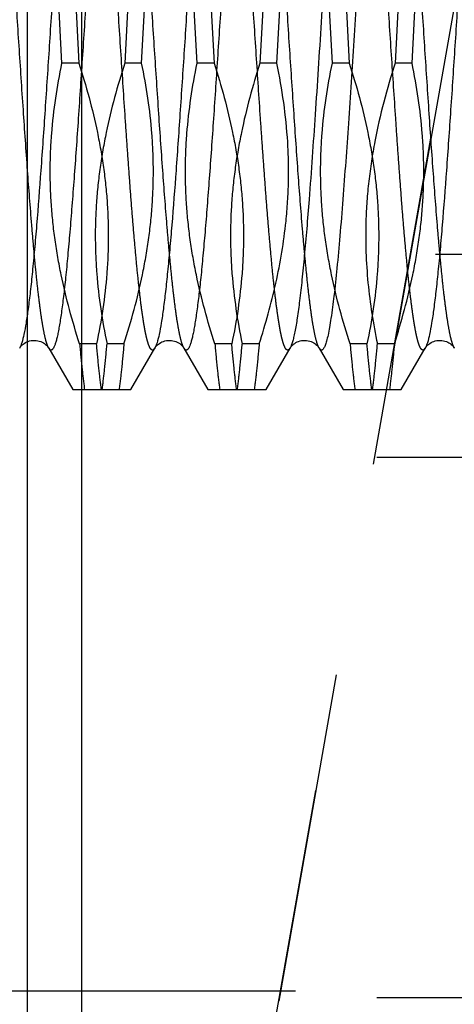
# Model space of a CAD drawing. Units: millimetres. Extents: x 0 to 594, y 0 to 420.
# Drawn here: x 343 to 346, y 205 to 212 of the extents above; entities that cross this region are included whole.
import ezdxf

# ---------------------------------------------------------------- set-up
doc = ezdxf.new("R2010")
doc.units = ezdxf.units.MM
doc.header["$LTSCALE"] = 32.67
doc.linetypes.add('CENTER', pattern=[0.6, 0.375, -0.075, 0.075, -0.075])
doc.linetypes.add('HIDDEN', pattern=[0.2, 0.1, -0.1])
doc.layers.get('0').update_dxf_attribs({"linetype": 'CONTINUOUS'})
for name, color, linetype in [('30347217_AXIS', 7, 'CONTINUOUS'), ('30347217_CL', 7, 'CONTINUOUS'), ('30347217_HL', 7, 'CONTINUOUS'), ('30352169_HP_CL', 7, 'CONTINUOUS'), ('30352169_HP_HL', 7, 'CONTINUOUS'), ('30497160_HP_HL', 7, 'CONTINUOUS'), ('606615003-000-00-ED1_HATCH', 7, 'CONTINUOUS')]:
    doc.layers.add(name, color=color, linetype=linetype)
doc.styles.get("Standard").update_dxf_attribs({"font": 'TXT.SHX', "width": 0.7})
doc.dimstyles.new('DIMSTYLE_1', dxfattribs={"dimtxt": 3.5, "dimasz": 3.5, "dimexe": 0.18, "dimexo": 0.0625, "dimgap": 0.09, "dimtad": 1, "dimdec": 3, "dimdsep": 46, "dimtxsty": 'STANDARD', "dimblk": '_FILLED', "dimblk1": '_FILLED', "dimblk2": '_FILLED', "dimcen": 0.09, "dimclrt": 2, "dimadec": 0, "dimazin": 0, "dimtp": 0.1, "dimtm": 0.1, "dimtfac": 1, "dimtdec": 3, "dimtofl": 0, "dimtmove": 0, "dimatfit": 3, "dimldrblk": '_FILLED', "dimfxl": 1, "dimtolj": 1, "dimarcsym": 0})

# ---------------------------------------------------------------- blocks, each defined once
blk = doc.blocks.new('_FILLED')
at = {"color": 0, "linetype": 'BYBLOCK'}
blk.add_solid([(0, 0), (-1, 0.125), (-1, -0.125)], dxfattribs=at)
blk = doc.blocks.new('*D0')
at = {"color": 3, "linetype": 'CONTINUOUS'}
for p, q in [((370.3641, 211.829), (370.3641, 155.3573)), ((360.3641, 209.4455), (360.3641, 155.3573)), ((360.3641, 156.8573), (304.8679, 156.8573)), ((304.8679, 156.8573), (365.3641, 156.8573)), ((376.3641, 156.8573), (365.3641, 156.8573)), ((370.3641, 156.8573), (376.3641, 156.8573))]:
    blk.add_line(p, q, dxfattribs=at)
at = {"color": 3, "linetype": 'CONTINUOUS', "xscale": 3.5, "yscale": 3.5, "zscale": 3.5}
blk.add_blockref('_FILLED', (360.3641, 156.8573), dxfattribs=at)
at = {"color": 3, "linetype": 'CONTINUOUS', "xscale": 3.5, "yscale": 3.5, "zscale": 3.5, "rotation": 180}
blk.add_blockref('_FILLED', (370.3641, 156.8573), dxfattribs=at)
at = {"color": 2, "linetype": 'CONTINUOUS', "insert": (335.7846, 161.2323), "char_height": 3.5, "width": 30.916667, "attachment_point": 3, "line_spacing_factor": 0.9}
blk.add_mtext('10\\PVERSTELLWEG', dxfattribs=at)
blk = doc.blocks.new('HATCHING_BL10', base_point=(353.7375, 199.0582))
at = {"layer": '606615003-000-00-ED1_HATCH', "color": 9, "linetype": 'CENTER'}
blk.add_line((354.9591, 260.0812), (334.6412, 144.8523), dxfattribs=at)

msp = doc.modelspace()

# ---------------------------------------------------------------- linework, layer by layer
at = {"layer": '30347217_AXIS', "color": 3, "linetype": 'CENTER'}
msp.add_line((343.3205, 194.0752), (347.5196, 217.8894), dxfattribs=at)
at = {"layer": '30347217_CL', "color": 7, "linetype": 'CONTINUOUS'}
msp.add_line((343.3141, 180.3573), (343.3141, 243.3573), dxfattribs=at)
at = {"layer": '30347217_CL', "color": 9, "linetype": 'CONTINUOUS'}
msp.add_line((343.7141, 236.8573), (343.7141, 186.8573), dxfattribs=at)
at = {"layer": '30347217_HL', "color": 6, "linetype": 'HIDDEN'}
msp.add_line((339.3641, 204.6073), (351.3641, 204.6073), dxfattribs=at)
at = {"layer": '30352169_HP_CL', "color": 9, "linetype": 'CONTINUOUS'}
for points, knots in [([(343.7569, 214.3006), (343.7547, 214.3044), (343.7507, 214.3106), (343.7431, 214.3159), (343.7373, 214.3161), (343.7332, 214.3145), (343.7292, 214.3114), (343.7235, 214.3048), (343.7168, 214.2925), (343.7092, 214.2733), (343.7015, 214.2484), (343.6938, 214.2177), (343.6861, 214.1814), (343.6783, 214.1395), (343.6706, 214.0921), (343.6597, 214.0184), (343.6464, 213.9133), (343.631, 213.7727), (343.6155, 213.6135), (343.6, 213.4375), (343.5845, 213.2463), (343.569, 213.0417), (343.5535, 212.8256), (343.5325, 212.5209), (343.5066, 212.1278), (343.4759, 211.652), (343.4453, 211.1841), (343.4147, 210.742), (343.3885, 210.3977), (343.367, 210.1478), (343.3516, 209.9839), (343.3361, 209.838), (343.3208, 209.7115), (343.3055, 209.6056), (343.2904, 209.5214), (343.2771, 209.4651), (343.2657, 209.4318), (343.26, 209.4191), (343.2569, 209.4139)], [0, 0, 0, 0, 0.002636, 0.004461, 0.005248, 0.006084, 0.007063, 0.008243, 0.011325, 0.015467, 0.020714, 0.027079, 0.034559, 0.043146, 0.052824, 0.063575, 0.088198, 0.116793, 0.149096, 0.184801, 0.22357, 0.265034, 0.308797, 0.354439, 0.4496, 0.546877, 0.642549, 0.732954, 0.81464, 0.851223, 0.884494, 0.914137, 0.939877, 0.961479, 0.978758, 0.991595, 0.996342, 1, 1, 1, 1]), ([(343.9713, 214.3006), (343.9683, 214.2954), (343.9625, 214.2827), (343.9512, 214.2494), (343.9379, 214.1931), (343.9227, 214.1089), (343.9075, 214.003), (343.8921, 213.8765), (343.8767, 213.7306), (343.8612, 213.5667), (343.8398, 213.3168), (343.8135, 212.9725), (343.783, 212.5304), (343.7523, 212.0625), (343.7217, 211.5867), (343.6958, 211.1936), (343.6748, 210.8889), (343.6592, 210.6728), (343.6437, 210.4682), (343.6282, 210.277), (343.6127, 210.101), (343.5973, 209.9419), (343.5818, 209.8012), (343.5685, 209.6961), (343.5577, 209.6224), (343.5499, 209.575), (343.5422, 209.5331), (343.5344, 209.4968), (343.5268, 209.4661), (343.5191, 209.4412), (343.5115, 209.422), (343.5047, 209.4097), (343.499, 209.4031), (343.4951, 209.4), (343.491, 209.3985), (343.4851, 209.3986), (343.4776, 209.4039), (343.4735, 209.4101), (343.4713, 209.4139)], [0, 0, 0, 0, 0.003658, 0.008406, 0.021244, 0.038524, 0.060126, 0.085866, 0.11551, 0.148781, 0.185365, 0.267051, 0.357456, 0.453127, 0.550404, 0.645564, 0.691206, 0.734968, 0.776432, 0.815201, 0.850906, 0.883208, 0.911803, 0.936426, 0.947176, 0.956855, 0.965442, 0.972922, 0.979286, 0.984533, 0.988676, 0.991757, 0.992937, 0.993916, 0.994752, 0.995539, 0.997364, 1, 1, 1, 1]), ([(344.7569, 214.3006), (344.7547, 214.3044), (344.7507, 214.3106), (344.7431, 214.3159), (344.7373, 214.3161), (344.7332, 214.3145), (344.7292, 214.3114), (344.7235, 214.3048), (344.7168, 214.2925), (344.7092, 214.2733), (344.7015, 214.2484), (344.6938, 214.2177), (344.6861, 214.1814), (344.6783, 214.1395), (344.6706, 214.0921), (344.6597, 214.0184), (344.6464, 213.9133), (344.631, 213.7727), (344.6155, 213.6135), (344.6, 213.4375), (344.5845, 213.2463), (344.569, 213.0417), (344.5535, 212.8256), (344.5325, 212.5209), (344.5066, 212.1278), (344.4759, 211.652), (344.4453, 211.1841), (344.4147, 210.742), (344.3885, 210.3977), (344.367, 210.1478), (344.3516, 209.9839), (344.3361, 209.838), (344.3208, 209.7115), (344.3055, 209.6056), (344.2904, 209.5214), (344.2771, 209.4651), (344.2657, 209.4318), (344.26, 209.4191), (344.2569, 209.4139)], [0, 0, 0, 0, 0.002636, 0.004461, 0.005248, 0.006084, 0.007062, 0.008243, 0.011324, 0.015467, 0.020714, 0.027078, 0.034559, 0.043146, 0.052824, 0.063575, 0.088198, 0.116793, 0.149095, 0.184801, 0.22357, 0.265034, 0.308797, 0.354439, 0.4496, 0.546877, 0.642549, 0.732954, 0.81464, 0.851223, 0.884494, 0.914137, 0.939877, 0.961479, 0.978758, 0.991595, 0.996343, 1, 1, 1, 1]), ([(344.9713, 214.3006), (344.9683, 214.2954), (344.9625, 214.2827), (344.9512, 214.2494), (344.9379, 214.1931), (344.9227, 214.1089), (344.9075, 214.003), (344.8921, 213.8765), (344.8767, 213.7306), (344.8612, 213.5667), (344.8398, 213.3168), (344.8135, 212.9725), (344.783, 212.5304), (344.7523, 212.0625), (344.7217, 211.5867), (344.6958, 211.1936), (344.6748, 210.8889), (344.6592, 210.6728), (344.6437, 210.4682), (344.6282, 210.277), (344.6127, 210.101), (344.5973, 209.9419), (344.5818, 209.8012), (344.5685, 209.6961), (344.5577, 209.6224), (344.5499, 209.575), (344.5422, 209.5331), (344.5344, 209.4968), (344.5267, 209.4661), (344.5191, 209.4412), (344.5115, 209.422), (344.5047, 209.4097), (344.499, 209.4031), (344.4951, 209.4), (344.491, 209.3985), (344.4851, 209.3986), (344.4776, 209.4039), (344.4735, 209.4101), (344.4713, 209.4139)], [0, 0, 0, 0, 0.003658, 0.008406, 0.021244, 0.038523, 0.060126, 0.085866, 0.11551, 0.148781, 0.185365, 0.26705, 0.357456, 0.453127, 0.550404, 0.645564, 0.691206, 0.734968, 0.776432, 0.815201, 0.850906, 0.883208, 0.911803, 0.936426, 0.947176, 0.956855, 0.965442, 0.972922, 0.979286, 0.984533, 0.988675, 0.991757, 0.992938, 0.993916, 0.994752, 0.995539, 0.997364, 1, 1, 1, 1]), ([(345.7569, 214.3006), (345.7553, 214.3035), (345.752, 214.3084), (345.7464, 214.314), (345.7402, 214.3165), (345.7338, 214.3152), (345.7281, 214.3105), (345.7225, 214.303), (345.717, 214.2926), (345.7089, 214.2731), (345.6993, 214.241), (345.6883, 214.1934), (345.6773, 214.1343), (345.6614, 214.0333), (345.6423, 213.8804), (345.6203, 213.6674), (345.5982, 213.4184), (345.5761, 213.1383), (345.5539, 212.8327), (345.5316, 212.5076), (345.5094, 212.1696), (345.4871, 211.8254), (345.4648, 211.4818), (345.4359, 211.0445), (345.4133, 210.7226), (345.3971, 210.5135)], [0, 0, 0, 0, 0.00257, 0.004538, 0.006089, 0.007572, 0.009379, 0.011742, 0.014769, 0.018506, 0.028185, 0.040845, 0.056469, 0.075001, 0.120457, 0.176375, 0.241672, 0.315067, 0.395113, 0.480224, 0.568713, 0.658825, 0.748772, 0.836768, 1, 1, 1, 1]), ([(345.9713, 214.3006), (345.9672, 214.2935), (345.9597, 214.2755), (345.9498, 214.2431), (345.9399, 214.2012), (345.93, 214.1498), (345.92, 214.0892), (345.9058, 213.9906), (345.8885, 213.8462), (345.8686, 213.6494), (345.8487, 213.4235), (345.8286, 213.1723), (345.8086, 212.8999), (345.7885, 212.6105), (345.7615, 212.2047), (345.7285, 211.6916), (345.6893, 211.0922), (345.6615, 210.7008), (345.6471, 210.5135)], [0, 0, 0, 0, 0.006459, 0.015331, 0.026655, 0.040422, 0.056593, 0.075116, 0.118935, 0.17121, 0.231118, 0.297702, 0.369896, 0.44654, 0.526398, 0.690581, 0.851901, 1, 1, 1, 1]), ([(346.7569, 214.3006), (346.7547, 214.3044), (346.7507, 214.3106), (346.7431, 214.3159), (346.7373, 214.3161), (346.7332, 214.3145), (346.7292, 214.3114), (346.7235, 214.3048), (346.7168, 214.2925), (346.7092, 214.2733), (346.7015, 214.2484), (346.6938, 214.2177), (346.6861, 214.1814), (346.6783, 214.1395), (346.6706, 214.0921), (346.6597, 214.0184), (346.6464, 213.9133), (346.631, 213.7727), (346.6155, 213.6135), (346.6, 213.4375), (346.5845, 213.2463), (346.569, 213.0417), (346.5535, 212.8256), (346.5325, 212.5209), (346.5066, 212.1278), (346.4759, 211.652), (346.4453, 211.1841), (346.4147, 210.742), (346.3885, 210.3977), (346.367, 210.1478), (346.3516, 209.9839), (346.3361, 209.838), (346.3208, 209.7115), (346.3055, 209.6056), (346.2904, 209.5214), (346.2771, 209.4651), (346.2657, 209.4318), (346.26, 209.4191), (346.2569, 209.4139)], [0, 0, 0, 0, 0.002636, 0.004461, 0.005248, 0.006084, 0.007063, 0.008243, 0.011324, 0.015467, 0.020714, 0.027079, 0.034559, 0.043146, 0.052824, 0.063575, 0.088198, 0.116793, 0.149096, 0.184801, 0.22357, 0.265034, 0.308797, 0.354439, 0.4496, 0.546877, 0.642549, 0.732954, 0.81464, 0.851223, 0.884494, 0.914137, 0.939877, 0.961479, 0.978758, 0.991595, 0.996343, 1, 1, 1, 1]), ([(345.3971, 210.5135), (345.3915, 210.4408), (345.3804, 210.3016), (345.3631, 210.1032), (345.3458, 209.926), (345.3286, 209.7722), (345.3114, 209.6436), (345.2965, 209.553), (345.284, 209.4944), (345.2754, 209.4609), (345.2669, 209.4347), (345.2604, 209.4199), (345.2569, 209.4139)], [0, 0, 0, 0, 0.196946, 0.376937, 0.537802, 0.677652, 0.794854, 0.888109, 0.925462, 0.956539, 0.981345, 1, 1, 1, 1]), ([(345.6471, 210.5135), (345.6401, 210.4233), (345.6264, 210.2531), (345.6048, 210.0148), (345.5834, 209.8114), (345.5647, 209.6658), (345.5491, 209.5697), (345.5384, 209.5136), (345.5277, 209.4686), (345.5171, 209.4349), (345.5077, 209.4139), (345.4995, 209.4034), (345.4939, 209.3991), (345.4876, 209.3981), (345.4816, 209.4008), (345.4761, 209.4063), (345.4729, 209.4111), (345.4713, 209.4139)], [0, 0, 0, 0, 0.234026, 0.441664, 0.619048, 0.762904, 0.821443, 0.870721, 0.910589, 0.941006, 0.962189, 0.969607, 0.975318, 0.9801, 0.985187, 0.991636, 1, 1, 1, 1])]:
    msp.add_open_spline(points, degree=3, knots=knots, dxfattribs=at)
at = {"layer": '30352169_HP_HL', "color": 6, "linetype": 'HIDDEN'}
for p, q in [((343.5695, 211.5206), (343.5337, 212.1939)), ((343.6587, 212.1939), (343.6945, 211.5206)), ((344.0695, 212.1939), (344.0337, 211.5206)), ((344.1587, 211.5206), (344.1945, 212.1939)), ((344.5695, 211.5206), (344.5337, 212.1939)), ((344.6587, 212.1939), (344.6945, 211.5206)), ((345.0695, 212.1939), (345.0337, 211.5206)), ((345.1587, 211.5206), (345.1945, 212.1939)), ((345.5695, 211.5206), (345.5337, 212.1939)), ((345.6587, 212.1939), (345.6945, 211.5206)), ((346.0695, 212.1939), (346.0337, 211.5206)), ((346.1587, 211.5206), (346.1945, 212.1939)), ((343.6945, 211.5206), (343.5695, 211.5206)), ((344.1587, 211.5206), (344.0337, 211.5206)), ((344.6945, 211.5206), (344.5695, 211.5206)), ((345.1587, 211.5206), (345.0337, 211.5206)), ((345.6945, 211.5206), (345.5695, 211.5206)), ((346.1587, 211.5206), (346.0337, 211.5206)), ((339.7971, 210.1073), (356.8641, 210.1073)), ((343.4713, 209.4139), (343.6493, 209.1073)), ((343.8254, 209.4439), (343.7004, 209.4439)), ((344.0279, 209.4439), (343.9028, 209.4439)), ((344.0789, 209.1073), (344.2569, 209.4139)), ((344.4713, 209.4139), (344.6493, 209.1073)), ((344.8254, 209.4439), (344.7004, 209.4439)), ((345.0279, 209.4439), (344.9028, 209.4439)), ((345.0789, 209.1073), (345.2569, 209.4139)), ((345.4713, 209.4139), (345.6493, 209.1073)), ((345.8254, 209.4439), (345.7004, 209.4439)), ((346.0279, 209.4439), (345.9028, 209.4439)), ((346.0789, 209.1073), (346.2569, 209.4139)), ((343.6493, 209.1073), (344.0789, 209.1073)), ((344.6493, 209.1073), (345.0789, 209.1073)), ((345.6493, 209.1073), (346.0789, 209.1073))]:
    msp.add_line(p, q, dxfattribs=at)
for points in [[(343.2569, 209.4139), (343.2579, 209.4155), (343.2598, 209.4184), (343.2624, 209.422), (343.266, 209.4265), (343.2705, 209.4315), (343.2761, 209.437), (343.2829, 209.4427), (343.2908, 209.4485), (343.2996, 209.454), (343.3092, 209.4589), (343.3196, 209.4631), (343.3306, 209.4664), (343.3422, 209.4688), (343.3543, 209.4702), (343.3664, 209.4706), (343.3785, 209.4698), (343.3904, 209.468), (343.4019, 209.4652), (343.4127, 209.4616), (343.4228, 209.4571), (343.4321, 209.452), (343.4405, 209.4464), (343.4481, 209.4405), (343.4544, 209.4348), (343.4596, 209.4295), (343.4637, 209.4247), (343.4669, 209.4205), (343.4693, 209.4172), (343.4709, 209.4146), (343.4713, 209.4139)], [(344.2569, 209.4139), (344.2579, 209.4155), (344.2598, 209.4184), (344.2624, 209.422), (344.266, 209.4265), (344.2705, 209.4315), (344.2761, 209.437), (344.2829, 209.4427), (344.2908, 209.4485), (344.2996, 209.454), (344.3092, 209.4589), (344.3196, 209.4631), (344.3306, 209.4664), (344.3422, 209.4688), (344.3543, 209.4702), (344.3664, 209.4706), (344.3785, 209.4698), (344.3904, 209.468), (344.4019, 209.4652), (344.4127, 209.4616), (344.4228, 209.4571), (344.4321, 209.452), (344.4405, 209.4464), (344.4481, 209.4405), (344.4544, 209.4348), (344.4596, 209.4295), (344.4637, 209.4247), (344.4669, 209.4205), (344.4693, 209.4172), (344.4709, 209.4146), (344.4713, 209.4139)], [(345.2569, 209.4139), (345.2579, 209.4155), (345.2598, 209.4184), (345.2624, 209.422), (345.266, 209.4265), (345.2705, 209.4315), (345.2761, 209.437), (345.2829, 209.4427), (345.2908, 209.4485), (345.2996, 209.454), (345.3092, 209.4589), (345.3196, 209.4631), (345.3306, 209.4664), (345.3422, 209.4688), (345.3543, 209.4702), (345.3664, 209.4706), (345.3785, 209.4698), (345.3904, 209.468), (345.4019, 209.4652), (345.4127, 209.4616), (345.4228, 209.4571), (345.4321, 209.452), (345.4405, 209.4464), (345.4481, 209.4405), (345.4544, 209.4348), (345.4596, 209.4295), (345.4637, 209.4247), (345.4669, 209.4205), (345.4693, 209.4172), (345.4709, 209.4146), (345.4713, 209.4139)], [(346.2569, 209.4139), (346.2579, 209.4155), (346.2598, 209.4184), (346.2624, 209.422), (346.266, 209.4265), (346.2705, 209.4315), (346.2761, 209.437), (346.2829, 209.4427), (346.2908, 209.4485), (346.2996, 209.454), (346.3092, 209.4589), (346.3196, 209.4631), (346.3306, 209.4664), (346.3422, 209.4688), (346.3543, 209.4702), (346.3664, 209.4706), (346.3785, 209.4698), (346.3904, 209.468), (346.4019, 209.4652), (346.4127, 209.4616), (346.4228, 209.4571), (346.4321, 209.452), (346.4405, 209.4464), (346.4481, 209.4405), (346.4544, 209.4348), (346.4596, 209.4295), (346.4637, 209.4247), (346.4669, 209.4205), (346.4693, 209.4172), (346.4709, 209.4146), (346.4713, 209.4139)]]:
    msp.add_lwpolyline(points, dxfattribs=at)
for points, knots in [([(343.4713, 209.4139), (343.4683, 209.4191), (343.4625, 209.4318), (343.4512, 209.4651), (343.4379, 209.5214), (343.4227, 209.6056), (343.4075, 209.7115), (343.3921, 209.838), (343.3767, 209.9839), (343.3612, 210.1478), (343.3398, 210.3977), (343.3135, 210.742), (343.283, 211.1841), (343.2523, 211.652), (343.2217, 212.1278), (343.1958, 212.5209), (343.1748, 212.8257), (343.1592, 213.0417), (343.1437, 213.2463), (343.1282, 213.4375), (343.1127, 213.6135), (343.0973, 213.7727), (343.0818, 213.9134), (343.0685, 214.0184), (343.0577, 214.0921), (343.0499, 214.1395), (343.0422, 214.1814), (343.0344, 214.2177), (343.0268, 214.2484), (343.0191, 214.2733), (343.0115, 214.2925), (343.0047, 214.3048), (342.999, 214.3114), (342.9951, 214.3145), (342.991, 214.3161), (342.9851, 214.3159), (342.9776, 214.3106), (342.9735, 214.3044), (342.9713, 214.3006)], [0, 0, 0, 0, 0.003658, 0.008406, 0.021244, 0.038524, 0.060126, 0.085866, 0.11551, 0.148781, 0.185365, 0.26705, 0.357456, 0.453127, 0.550404, 0.645564, 0.691206, 0.734968, 0.776432, 0.815201, 0.850906, 0.883208, 0.911803, 0.936426, 0.947176, 0.956855, 0.965442, 0.972921, 0.979286, 0.984533, 0.988675, 0.991758, 0.992937, 0.993916, 0.994752, 0.995539, 0.997364, 1, 1, 1, 1]), ([(344.2569, 209.4139), (344.2547, 209.4101), (344.2507, 209.4039), (344.2431, 209.3986), (344.2373, 209.3985), (344.2332, 209.4), (344.2292, 209.4031), (344.2235, 209.4097), (344.2168, 209.422), (344.2092, 209.4412), (344.2015, 209.4661), (344.1938, 209.4968), (344.1861, 209.5331), (344.1783, 209.575), (344.1706, 209.6224), (344.1597, 209.6961), (344.1464, 209.8012), (344.131, 209.9419), (344.1155, 210.101), (344.1, 210.277), (344.0845, 210.4682), (344.069, 210.6729), (344.0535, 210.8889), (344.0325, 211.1936), (344.0066, 211.5867), (343.9759, 212.0625), (343.9453, 212.5305), (343.9147, 212.9725), (343.8885, 213.3169), (343.867, 213.5667), (343.8516, 213.7307), (343.8361, 213.8766), (343.8208, 214.003), (343.8055, 214.1089), (343.7904, 214.1931), (343.7771, 214.2494), (343.7657, 214.2827), (343.76, 214.2954), (343.7569, 214.3006)], [0, 0, 0, 0, 0.002636, 0.004461, 0.005248, 0.006084, 0.007062, 0.008243, 0.011325, 0.015467, 0.020715, 0.027079, 0.034559, 0.043146, 0.052824, 0.063575, 0.088198, 0.116793, 0.149096, 0.184801, 0.223571, 0.265034, 0.308797, 0.354439, 0.4496, 0.546877, 0.642549, 0.732954, 0.81464, 0.851223, 0.884494, 0.914137, 0.939877, 0.961479, 0.978758, 0.991595, 0.996343, 1, 1, 1, 1]), ([(344.4713, 209.4139), (344.4683, 209.4191), (344.4625, 209.4318), (344.4512, 209.4651), (344.4379, 209.5214), (344.4227, 209.6056), (344.4075, 209.7115), (344.3921, 209.838), (344.3767, 209.9839), (344.3612, 210.1478), (344.3398, 210.3977), (344.3135, 210.742), (344.283, 211.1841), (344.2523, 211.652), (344.2217, 212.1278), (344.1958, 212.5209), (344.1748, 212.8257), (344.1592, 213.0417), (344.1437, 213.2463), (344.1282, 213.4375), (344.1127, 213.6135), (344.0973, 213.7727), (344.0818, 213.9134), (344.0685, 214.0184), (344.0577, 214.0921), (344.0499, 214.1395), (344.0422, 214.1814), (344.0344, 214.2177), (344.0267, 214.2484), (344.0191, 214.2733), (344.0115, 214.2925), (344.0047, 214.3048), (343.999, 214.3114), (343.9951, 214.3145), (343.991, 214.3161), (343.9851, 214.3159), (343.9776, 214.3106), (343.9735, 214.3044), (343.9713, 214.3006)], [0, 0, 0, 0, 0.003658, 0.008406, 0.021243, 0.038523, 0.060126, 0.085866, 0.11551, 0.148781, 0.185365, 0.26705, 0.357456, 0.453127, 0.550404, 0.645564, 0.691206, 0.734968, 0.776432, 0.815201, 0.850906, 0.883208, 0.911803, 0.936426, 0.947176, 0.956855, 0.965441, 0.972922, 0.979286, 0.984533, 0.988676, 0.991757, 0.992938, 0.993916, 0.994752, 0.995539, 0.997364, 1, 1, 1, 1]), ([(345.2569, 209.4139), (345.2547, 209.4101), (345.2507, 209.4039), (345.2431, 209.3986), (345.2373, 209.3985), (345.2332, 209.4), (345.2292, 209.4031), (345.2235, 209.4097), (345.2168, 209.422), (345.2092, 209.4412), (345.2015, 209.4661), (345.1938, 209.4968), (345.1861, 209.5331), (345.1783, 209.575), (345.1706, 209.6224), (345.1597, 209.6961), (345.1464, 209.8012), (345.131, 209.9419), (345.1155, 210.101), (345.1, 210.277), (345.0845, 210.4682), (345.069, 210.6729), (345.0535, 210.8889), (345.0325, 211.1936), (345.0066, 211.5867), (344.9759, 212.0625), (344.9453, 212.5305), (344.9147, 212.9725), (344.8885, 213.3169), (344.867, 213.5667), (344.8516, 213.7307), (344.8361, 213.8766), (344.8208, 214.003), (344.8055, 214.1089), (344.7904, 214.1931), (344.7771, 214.2494), (344.7657, 214.2827), (344.76, 214.2954), (344.7569, 214.3006)], [0, 0, 0, 0, 0.002636, 0.004461, 0.005248, 0.006084, 0.007063, 0.008243, 0.011325, 0.015468, 0.020714, 0.027079, 0.034559, 0.043146, 0.052824, 0.063575, 0.088198, 0.116793, 0.149096, 0.184801, 0.22357, 0.265034, 0.308797, 0.354439, 0.4496, 0.546877, 0.642549, 0.732954, 0.81464, 0.851223, 0.884494, 0.914137, 0.939877, 0.961479, 0.978758, 0.991595, 0.996342, 1, 1, 1, 1]), ([(345.4713, 209.4139), (345.4683, 209.4191), (345.4625, 209.4318), (345.4512, 209.4651), (345.4379, 209.5214), (345.4227, 209.6056), (345.4075, 209.7115), (345.3921, 209.838), (345.3767, 209.9839), (345.3612, 210.1478), (345.3398, 210.3977), (345.3135, 210.742), (345.283, 211.1841), (345.2523, 211.652), (345.2217, 212.1278), (345.1958, 212.5209), (345.1748, 212.8257), (345.1592, 213.0417), (345.1437, 213.2463), (345.1282, 213.4375), (345.1127, 213.6135), (345.0973, 213.7727), (345.0818, 213.9134), (345.0685, 214.0184), (345.0577, 214.0921), (345.0499, 214.1395), (345.0422, 214.1814), (345.0344, 214.2177), (345.0268, 214.2484), (345.0191, 214.2733), (345.0115, 214.2925), (345.0047, 214.3048), (344.999, 214.3114), (344.9951, 214.3145), (344.991, 214.3161), (344.9851, 214.3159), (344.9776, 214.3106), (344.9735, 214.3044), (344.9713, 214.3006)], [0, 0, 0, 0, 0.003658, 0.008406, 0.021244, 0.038524, 0.060126, 0.085866, 0.11551, 0.148781, 0.185365, 0.267051, 0.357456, 0.453127, 0.550404, 0.645564, 0.691206, 0.734968, 0.776432, 0.815201, 0.850906, 0.883208, 0.911803, 0.936426, 0.947176, 0.956855, 0.965442, 0.972922, 0.979286, 0.984533, 0.988675, 0.991758, 0.992937, 0.993916, 0.994752, 0.995539, 0.997364, 1, 1, 1, 1]), ([(346.2569, 209.4139), (346.2547, 209.4101), (346.2507, 209.4039), (346.2431, 209.3986), (346.2373, 209.3985), (346.2332, 209.4), (346.2292, 209.4031), (346.2235, 209.4097), (346.2168, 209.422), (346.2092, 209.4412), (346.2015, 209.4661), (346.1938, 209.4968), (346.1861, 209.5331), (346.1783, 209.575), (346.1706, 209.6224), (346.1597, 209.6961), (346.1464, 209.8012), (346.131, 209.9419), (346.1155, 210.101), (346.1, 210.277), (346.0845, 210.4682), (346.069, 210.6729), (346.0535, 210.8889), (346.0325, 211.1936), (346.0066, 211.5867), (345.9759, 212.0625), (345.9453, 212.5305), (345.9147, 212.9725), (345.8885, 213.3169), (345.867, 213.5667), (345.8516, 213.7307), (345.8361, 213.8766), (345.8208, 214.003), (345.8055, 214.1089), (345.7904, 214.1931), (345.7771, 214.2494), (345.7657, 214.2827), (345.76, 214.2954), (345.7569, 214.3006)], [0, 0, 0, 0, 0.002636, 0.004461, 0.005248, 0.006084, 0.007062, 0.008243, 0.011325, 0.015467, 0.020715, 0.027079, 0.034559, 0.043146, 0.052824, 0.063575, 0.088198, 0.116793, 0.149095, 0.184801, 0.22357, 0.265034, 0.308797, 0.354439, 0.4496, 0.546877, 0.642549, 0.732954, 0.81464, 0.851223, 0.884494, 0.914137, 0.939877, 0.961479, 0.978758, 0.991595, 0.996343, 1, 1, 1, 1]), ([(346.4713, 209.4139), (346.4683, 209.4191), (346.4625, 209.4318), (346.4512, 209.4651), (346.4379, 209.5214), (346.4227, 209.6056), (346.4075, 209.7115), (346.3921, 209.838), (346.3767, 209.9839), (346.3612, 210.1478), (346.3398, 210.3977), (346.3135, 210.742), (346.283, 211.1841), (346.2523, 211.652), (346.2217, 212.1278), (346.1958, 212.5209), (346.1748, 212.8257), (346.1592, 213.0417), (346.1437, 213.2463), (346.1282, 213.4375), (346.1127, 213.6135), (346.0973, 213.7727), (346.0818, 213.9134), (346.0685, 214.0184), (346.0577, 214.0921), (346.0499, 214.1395), (346.0422, 214.1814), (346.0344, 214.2177), (346.0267, 214.2484), (346.0191, 214.2733), (346.0115, 214.2925), (346.0047, 214.3048), (345.999, 214.3114), (345.9951, 214.3145), (345.991, 214.3161), (345.9851, 214.3159), (345.9776, 214.3106), (345.9735, 214.3044), (345.9713, 214.3006)], [0, 0, 0, 0, 0.003658, 0.008406, 0.021243, 0.038523, 0.060126, 0.085866, 0.11551, 0.148781, 0.185365, 0.26705, 0.357456, 0.453127, 0.550404, 0.645564, 0.691206, 0.734968, 0.776432, 0.815201, 0.850906, 0.883208, 0.911803, 0.936426, 0.947176, 0.956855, 0.965441, 0.972922, 0.979286, 0.984533, 0.988675, 0.991757, 0.992938, 0.993916, 0.994752, 0.995539, 0.997364, 1, 1, 1, 1]), ([(343.7004, 209.4439), (343.6462, 209.6118), (343.5764, 209.8672), (343.5155, 210.2138), (343.4879, 210.4754), (343.4795, 210.7381), (343.4942, 211.0882), (343.5334, 211.349), (343.5695, 211.5206)], [0, 0, 0, 0, 0.251234, 0.376294, 0.501056, 0.625659, 0.750272, 1, 1, 1, 1]), ([(343.6945, 211.5206), (343.7487, 211.3528), (343.8185, 211.0973), (343.8794, 210.7507), (343.9071, 210.4891), (343.9154, 210.2265), (343.9007, 209.8763), (343.8615, 209.6155), (343.8254, 209.4439)], [0, 0, 0, 0, 0.251225, 0.376279, 0.501038, 0.625642, 0.750259, 1, 1, 1, 1]), ([(344.0337, 211.5206), (343.9796, 211.3528), (343.9097, 211.0973), (343.8488, 210.7507), (343.8212, 210.4891), (343.8128, 210.2265), (343.8275, 209.8763), (343.8668, 209.6155), (343.9028, 209.4439)], [0, 0, 0, 0, 0.251227, 0.376282, 0.501042, 0.625648, 0.750264, 1, 1, 1, 1]), ([(344.0279, 209.4439), (344.082, 209.6118), (344.1518, 209.8672), (344.2128, 210.2138), (344.2404, 210.4754), (344.2488, 210.738), (344.234, 211.0882), (344.1948, 211.349), (344.1587, 211.5206)], [0, 0, 0, 0, 0.251222, 0.376277, 0.501039, 0.625646, 0.750264, 1, 1, 1, 1]), ([(344.7004, 209.4439), (344.6462, 209.6118), (344.5764, 209.8672), (344.5155, 210.2138), (344.4879, 210.4754), (344.4795, 210.738), (344.4942, 211.0882), (344.5334, 211.349), (344.5695, 211.5206)], [0, 0, 0, 0, 0.25123, 0.376285, 0.501045, 0.625649, 0.750265, 1, 1, 1, 1]), ([(344.6945, 211.5206), (344.7487, 211.3528), (344.8185, 211.0973), (344.8794, 210.7507), (344.9071, 210.4891), (344.9154, 210.2265), (344.9007, 209.8763), (344.8615, 209.6155), (344.8254, 209.4439)], [0, 0, 0, 0, 0.251222, 0.376277, 0.501039, 0.625646, 0.750264, 1, 1, 1, 1]), ([(345.0337, 211.5206), (344.9796, 211.3528), (344.9097, 211.0973), (344.8488, 210.7507), (344.8212, 210.4891), (344.8128, 210.2265), (344.8275, 209.8763), (344.8668, 209.6155), (344.9028, 209.4439)], [0, 0, 0, 0, 0.251222, 0.376277, 0.501039, 0.625646, 0.750264, 1, 1, 1, 1]), ([(345.2266, 210.352), (345.2366, 210.4494), (345.2489, 210.6449), (345.2409, 211.0367), (345.1991, 211.3288), (345.1587, 211.5206)], [0, 0, 0, 0, 0.249856, 0.499604, 1, 1, 1, 1]), ([(345.7004, 209.4439), (345.6462, 209.6118), (345.5764, 209.8672), (345.5155, 210.2138), (345.4879, 210.4754), (345.4795, 210.738), (345.4942, 211.0882), (345.5334, 211.349), (345.5695, 211.5206)], [0, 0, 0, 0, 0.251222, 0.376278, 0.501039, 0.625646, 0.750264, 1, 1, 1, 1]), ([(345.6945, 211.5206), (345.7487, 211.3528), (345.8185, 211.0973), (345.8794, 210.7507), (345.9071, 210.4891), (345.9154, 210.2265), (345.9007, 209.8763), (345.8615, 209.6155), (345.8254, 209.4439)], [0, 0, 0, 0, 0.251227, 0.376282, 0.501042, 0.625647, 0.750264, 1, 1, 1, 1]), ([(346.0337, 211.5206), (345.9726, 211.331), (345.8953, 211.0417), (345.8349, 210.6487), (345.8206, 210.4509), (345.8176, 210.352)], [0, 0, 0, 0, 0.501473, 0.751013, 1, 1, 1, 1]), ([(346.0279, 209.4439), (346.082, 209.6118), (346.1518, 209.8672), (346.2128, 210.2138), (346.2404, 210.4754), (346.2488, 210.7381), (346.234, 211.0882), (346.1948, 211.349), (346.1587, 211.5206)], [0, 0, 0, 0, 0.251234, 0.376294, 0.501055, 0.625659, 0.750272, 1, 1, 1, 1]), ([(345.0279, 209.4439), (345.0756, 209.592), (345.1592, 209.8913), (345.2107, 210.1982), (345.2266, 210.352)], [0, 0, 0, 0, 0.501421, 1, 1, 1, 1]), ([(345.8176, 210.352), (345.813, 210.2), (345.8237, 209.8947), (345.8715, 209.5932), (345.9028, 209.4439)], [0, 0, 0, 0, 0.499278, 1, 1, 1, 1]), ([(343.7004, 209.4439), (343.7059, 209.3823), (343.7166, 209.27), (343.7295, 209.1578), (343.7362, 209.1073)], [0, 0, 0, 0, 0.548198, 1, 1, 1, 1]), ([(343.8612, 209.1073), (343.8545, 209.1578), (343.8416, 209.27), (343.8309, 209.3823), (343.8254, 209.4439)], [0, 0, 0, 0, 0.451803, 1, 1, 1, 1]), ([(343.867, 209.1073), (343.8738, 209.1578), (343.8866, 209.27), (343.8973, 209.3823), (343.9028, 209.4439)], [0, 0, 0, 0, 0.451802, 1, 1, 1, 1]), ([(344.0279, 209.4439), (344.0224, 209.3823), (344.0117, 209.27), (343.9988, 209.1578), (343.9921, 209.1073)], [0, 0, 0, 0, 0.548197, 1, 1, 1, 1]), ([(344.7004, 209.4439), (344.7059, 209.3823), (344.7166, 209.27), (344.7295, 209.1578), (344.7362, 209.1073)], [0, 0, 0, 0, 0.548197, 1, 1, 1, 1]), ([(344.8612, 209.1073), (344.8545, 209.1578), (344.8416, 209.27), (344.8309, 209.3823), (344.8254, 209.4439)], [0, 0, 0, 0, 0.451803, 1, 1, 1, 1]), ([(344.867, 209.1073), (344.8738, 209.1578), (344.8866, 209.27), (344.8973, 209.3823), (344.9028, 209.4439)], [0, 0, 0, 0, 0.451803, 1, 1, 1, 1]), ([(345.0279, 209.4439), (345.0224, 209.3823), (345.0117, 209.27), (344.9988, 209.1578), (344.9921, 209.1073)], [0, 0, 0, 0, 0.548197, 1, 1, 1, 1]), ([(345.7004, 209.4439), (345.7059, 209.3823), (345.7166, 209.27), (345.7295, 209.1578), (345.7362, 209.1073)], [0, 0, 0, 0, 0.548197, 1, 1, 1, 1]), ([(345.8612, 209.1073), (345.8545, 209.1578), (345.8416, 209.27), (345.8309, 209.3823), (345.8254, 209.4439)], [0, 0, 0, 0, 0.451802, 1, 1, 1, 1]), ([(345.867, 209.1073), (345.8738, 209.1578), (345.8866, 209.27), (345.8973, 209.3823), (345.9028, 209.4439)], [0, 0, 0, 0, 0.451803, 1, 1, 1, 1]), ([(346.0279, 209.4439), (346.0224, 209.3823), (346.0117, 209.27), (345.9988, 209.1578), (345.9921, 209.1073)], [0, 0, 0, 0, 0.548198, 1, 1, 1, 1])]:
    msp.add_open_spline(points, degree=3, knots=knots, dxfattribs=at)
at = {"layer": '30497160_HP_HL', "color": 6, "linetype": 'HIDDEN'}
for p, q in [((339.3641, 208.6073), (347.1821, 208.6073)), ((342.03, 204.6573), (350.9507, 204.6573))]:
    msp.add_line(p, q, dxfattribs=at)

# ---------------------------------------------------------------- block references
msp.add_blockref('HATCHING_BL10', (353.7375, 199.0582))

# ---------------------------------------------------------------- dimensions: what is measured, and where the dimension line sits
at = {"color": 3, "linetype": 'CONTINUOUS'}
dim = msp.add_linear_dim(base=(370.3641, 156.8573), p1=(360.3641, 209.4455), p2=(370.3641, 211.829), text='<>\\PVERSTELLWEG', dimstyle='DIMSTYLE_1', dxfattribs=at)
dim.commit()
dim.dimension.update_dxf_attribs({"geometry": '*D0', "text_midpoint": (302.4929, 156.4198), "dimtype": 160})

doc.saveas('drawing.dxf')
